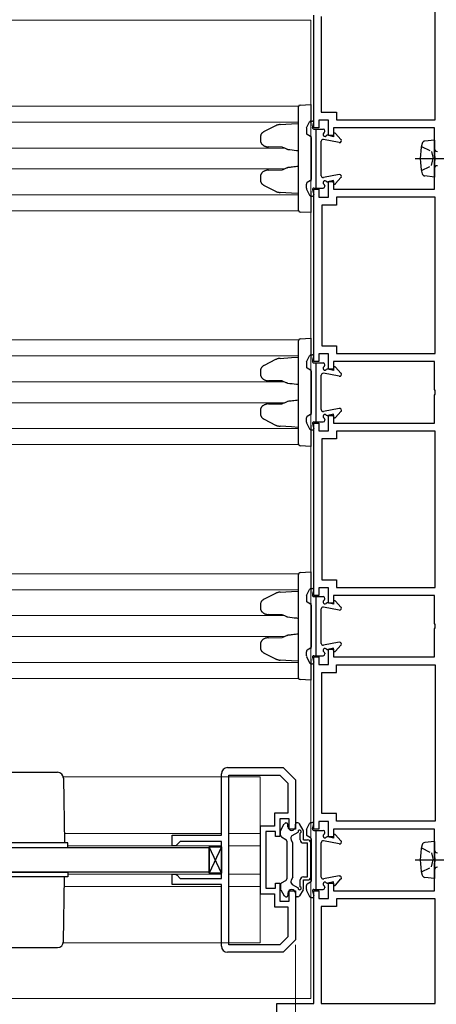
# Model space of a CAD drawing. Extents: x 0 to 1470, y 0 to 2255.
# Drawn here: x 1161 to 1229, y 1106 to 1266 of the extents above; entities that cross this region are included whole.
import ezdxf

# ---------------------------------------------------------------- set-up
doc = ezdxf.new("R2010")
doc.units = 0
doc.linetypes.add('YCENTER_1', pattern=[13, 10, -1, 1, -1])
doc.linetypes.add('YHIDDEN_1', pattern=[4, 3, -1])
for name, color, linetype, lineweight in [('YKK_11', 7, 'CONTINUOUS', 30), ('YKK_12', 2, 'CONTINUOUS', 13), ('YKK_13', 4, 'CONTINUOUS', 30), ('YKK_D', 6, 'CONTINUOUS', 13)]:
    doc.layers.add(name, color=color, linetype=linetype, lineweight=lineweight)

msp = doc.modelspace()

# ---------------------------------------------------------------- linework, layer by layer
at = {"layer": 'YKK_11', "linetype": 'ByBlock', "lineweight": -2, "ltscale": 0.5}
for p, q in [((1228.38, 1249.77), (1228.38, 1277.67)), ((1208.68, 1248.47), (1208.68, 1266.77)), ((1209.88, 1266.57), (1209.88, 1251.02)), ((1209.88, 1251.02), (1212.38, 1251.02)), ((1212.38, 1251.02), (1212.38, 1249.77)), ((1209.48, 1248.47), (1208.68, 1248.47)), ((1211.08, 1249.72), (1209.48, 1249.72)), ((1209.48, 1249.72), (1209.48, 1248.47)), ((1211.08, 1247.22), (1211.08, 1249.72)), ((1228.28, 1248.47), (1211.88, 1248.47)), ((1211.88, 1248.47), (1211.88, 1247.22)), ((1212.38, 1249.77), (1228.38, 1249.77)), ((1228.28, 1243.93), (1228.28, 1248.47)), ((1211.88, 1247.22), (1211.08, 1247.22)), ((1228.4, 1243.75), (1228.28, 1243.93)), ((1228.4, 1243.2), (1228.4, 1243.75)), ((1228.28, 1243.02), (1228.4, 1243.2)), ((1228.28, 1238.47), (1228.28, 1243.02)), ((1211.08, 1237.22), (1211.08, 1239.72)), ((1211.08, 1239.72), (1211.88, 1239.72)), ((1211.88, 1239.72), (1211.88, 1238.47)), ((1208.68, 1210.47), (1208.68, 1238.47)), ((1208.68, 1238.47), (1209.48, 1238.47)), ((1209.48, 1238.47), (1209.48, 1237.22)), ((1209.48, 1237.22), (1211.08, 1237.22)), ((1211.88, 1238.47), (1228.28, 1238.47)), ((1228.38, 1237.17), (1212.38, 1237.17)), ((1212.38, 1237.17), (1212.38, 1235.92)), ((1228.38, 1211.77), (1228.38, 1237.17)), ((1212.38, 1235.92), (1209.98, 1235.92)), ((1209.98, 1235.92), (1209.98, 1213.02)), ((1209.98, 1213.02), (1212.38, 1213.02)), ((1212.38, 1213.02), (1212.38, 1211.77)), ((1211.08, 1211.72), (1209.48, 1211.72)), ((1209.48, 1211.72), (1209.48, 1210.47)), ((1211.08, 1209.22), (1211.08, 1211.72)), ((1212.38, 1211.77), (1228.38, 1211.77)), ((1209.48, 1210.47), (1208.68, 1210.47)), ((1228.28, 1210.47), (1211.88, 1210.47)), ((1211.88, 1210.47), (1211.88, 1209.22)), ((1228.28, 1205.93), (1228.28, 1210.47)), ((1211.88, 1209.22), (1211.08, 1209.22)), ((1228.4, 1205.75), (1228.28, 1205.93)), ((1228.28, 1205.02), (1228.4, 1205.2)), ((1228.28, 1200.47), (1228.28, 1205.02)), ((1228.4, 1205.2), (1228.4, 1205.75)), ((1208.68, 1172.47), (1208.68, 1200.47)), ((1208.68, 1200.47), (1209.48, 1200.47)), ((1209.48, 1200.47), (1209.48, 1199.22)), ((1211.08, 1199.22), (1211.08, 1201.72)), ((1211.08, 1201.72), (1211.88, 1201.72)), ((1211.88, 1201.72), (1211.88, 1200.47)), ((1211.88, 1200.47), (1228.28, 1200.47)), ((1209.48, 1199.22), (1211.08, 1199.22)), ((1228.38, 1199.17), (1212.38, 1199.17)), ((1212.38, 1199.17), (1212.38, 1197.92)), ((1228.38, 1173.77), (1228.38, 1199.17)), ((1212.38, 1197.92), (1209.98, 1197.92)), ((1209.98, 1197.92), (1209.98, 1175.02)), ((1209.98, 1175.02), (1212.38, 1175.02)), ((1212.38, 1175.02), (1212.38, 1173.77)), ((1211.08, 1173.72), (1209.48, 1173.72)), ((1209.48, 1173.72), (1209.48, 1172.47)), ((1211.08, 1171.22), (1211.08, 1173.72)), ((1212.38, 1173.77), (1228.38, 1173.77)), ((1209.48, 1172.47), (1208.68, 1172.47)), ((1228.28, 1172.47), (1211.88, 1172.47)), ((1211.88, 1172.47), (1211.88, 1171.22)), ((1228.28, 1167.93), (1228.28, 1172.47)), ((1211.88, 1171.22), (1211.08, 1171.22)), ((1228.4, 1167.75), (1228.28, 1167.93)), ((1228.28, 1167.02), (1228.4, 1167.2)), ((1228.28, 1162.47), (1228.28, 1167.02)), ((1228.4, 1167.2), (1228.4, 1167.75)), ((1211.08, 1161.22), (1211.08, 1163.72)), ((1211.08, 1163.72), (1211.88, 1163.72)), ((1211.88, 1163.72), (1211.88, 1162.47)), ((1208.68, 1134.47), (1208.68, 1162.47)), ((1208.68, 1162.47), (1209.48, 1162.47)), ((1209.48, 1162.47), (1209.48, 1161.22)), ((1211.88, 1162.47), (1228.28, 1162.47)), ((1209.48, 1161.22), (1211.08, 1161.22)), ((1212.38, 1159.92), (1212.38, 1161.17)), ((1212.38, 1161.17), (1228.38, 1161.17)), ((1228.38, 1161.17), (1228.38, 1135.77)), ((1209.98, 1137.02), (1209.98, 1159.92)), ((1209.98, 1159.92), (1212.38, 1159.92)), ((1194.68, 1144.48), (1203.68, 1144.48)), ((1203.68, 1144.48), (1205.68, 1142.48)), ((1193.68, 1133.48), (1193.68, 1143.48)), ((1194.88, 1115.68), (1194.88, 1143.28)), ((1194.88, 1143.28), (1203.18, 1143.28)), ((1203.18, 1143.28), (1204.48, 1141.98)), ((1204.48, 1141.98), (1204.48, 1137.08)), ((1205.68, 1142.48), (1205.68, 1134.48)), ((1204.48, 1137.08), (1202.28, 1137.08)), ((1202.28, 1137.08), (1202.28, 1134.98)), ((1212.38, 1137.02), (1209.98, 1137.02)), ((1212.38, 1135.77), (1212.38, 1137.02)), ((1202.28, 1134.98), (1199.98, 1134.98)), ((1199.98, 1134.98), (1199.98, 1123.98)), ((1204.68, 1136.18), (1203.18, 1136.18)), ((1203.18, 1136.18), (1203.18, 1133.28)), ((1204.68, 1134.48), (1204.68, 1136.18)), ((1211.08, 1135.72), (1209.48, 1135.72)), ((1209.48, 1135.72), (1209.48, 1134.47)), ((1211.08, 1133.22), (1211.08, 1135.72)), ((1228.38, 1135.77), (1212.38, 1135.77)), ((1185.68, 1131.78), (1185.68, 1133.48)), ((1185.68, 1133.48), (1193.68, 1133.48)), ((1202.48, 1134.08), (1200.88, 1134.08)), ((1200.88, 1134.08), (1200.88, 1129.48)), ((1202.48, 1133.28), (1202.48, 1134.08)), ((1203.18, 1133.28), (1202.48, 1133.28)), ((1205.68, 1134.48), (1204.68, 1134.48)), ((1209.48, 1134.47), (1208.68, 1134.47)), ((1211.88, 1133.22), (1211.08, 1133.22)), ((1228.28, 1134.47), (1211.88, 1134.47)), ((1211.88, 1134.47), (1211.88, 1133.22)), ((1228.28, 1129.93), (1228.28, 1134.47)), ((1186.28, 1131.78), (1185.68, 1131.78)), ((1186.48, 1131.98), (1186.28, 1131.78)), ((1186.98, 1132.48), (1186.48, 1131.98)), ((1193.68, 1132.48), (1186.98, 1132.48)), ((1193.68, 1126.48), (1193.68, 1132.48)), ((1228.4, 1129.75), (1228.28, 1129.93)), ((1200.88, 1129.48), (1200.88, 1124.88)), ((1228.28, 1129.02), (1228.4, 1129.2)), ((1228.28, 1124.47), (1228.28, 1129.02)), ((1228.4, 1129.2), (1228.4, 1129.75)), ((1185.68, 1125.48), (1185.68, 1127.18)), ((1185.68, 1127.18), (1186.28, 1127.18)), ((1186.28, 1127.18), (1186.48, 1126.98)), ((1186.48, 1126.98), (1186.98, 1126.48)), ((1193.68, 1125.48), (1185.68, 1125.48)), ((1186.98, 1126.48), (1193.68, 1126.48)), ((1193.68, 1115.48), (1193.68, 1125.48)), ((1202.48, 1124.88), (1202.48, 1125.68)), ((1202.48, 1125.68), (1203.18, 1125.68)), ((1203.18, 1125.68), (1203.18, 1122.78)), ((1211.08, 1123.22), (1211.08, 1125.72)), ((1211.08, 1125.72), (1211.88, 1125.72)), ((1211.88, 1125.72), (1211.88, 1124.47)), ((1199.98, 1123.98), (1202.28, 1123.98)), ((1200.88, 1124.88), (1202.48, 1124.88)), ((1202.28, 1123.98), (1202.28, 1121.88)), ((1204.68, 1122.78), (1204.68, 1124.48)), ((1204.68, 1124.48), (1205.68, 1124.48)), ((1205.68, 1124.48), (1205.68, 1116.48)), ((1208.68, 1106.17), (1208.68, 1124.47)), ((1208.68, 1124.47), (1209.48, 1124.47)), ((1209.48, 1124.47), (1209.48, 1123.22)), ((1211.88, 1124.47), (1228.28, 1124.47)), ((1202.28, 1121.88), (1204.48, 1121.88)), ((1203.18, 1122.78), (1204.68, 1122.78)), ((1204.48, 1121.88), (1204.48, 1116.97)), ((1209.48, 1123.22), (1211.08, 1123.22)), ((1212.38, 1121.92), (1209.88, 1121.92)), ((1209.88, 1121.92), (1209.88, 1106.17)), ((1228.38, 1123.17), (1212.38, 1123.17)), ((1212.38, 1123.17), (1212.38, 1121.92)), ((1228.38, 1106.17), (1228.38, 1123.17)), ((1203.18, 1115.68), (1194.88, 1115.68)), ((1204.48, 1116.97), (1203.18, 1115.68)), ((1205.68, 1116.48), (1203.68, 1114.48)), ((1203.68, 1114.48), (1194.68, 1114.48)), ((1202.68, 1086.47), (1202.68, 1106.17)), ((1202.68, 1106.17), (1208.68, 1106.17)), ((1209.88, 1106.17), (1228.38, 1106.17))]:
    msp.add_line(p, q, dxfattribs=at)
for centre, start, end in [((1194.68, 1143.48), 90, 180), ((1194.68, 1115.48), 180, 270)]:
    msp.add_arc(centre, 1, start, end, dxfattribs=at)
at = {"layer": 'YKK_12', "ltscale": 1.5}
for p, q in [((1208.18, 1265.98), (595.68, 1265.98)), ((1208.18, 1106.98), (1208.18, 1265.98)), ((1206.2, 1251.98), (841.18, 1251.98)), ((1206.18, 1249.38), (841.84, 1249.38)), ((1203.97, 1245.18), (843.68, 1245.18)), ((1203.97, 1241.78), (843.68, 1241.78)), ((1206.18, 1237.58), (841.84, 1237.58)), ((1206.2, 1234.98), (841.18, 1234.98)), ((1206.2, 1213.98), (962.68, 1213.98)), ((1206.18, 1211.38), (963.34, 1211.38)), ((1203.97, 1207.18), (965.18, 1207.18)), ((1203.97, 1203.78), (965.18, 1203.78)), ((1206.18, 1199.58), (963.34, 1199.58)), ((1206.2, 1196.98), (962.68, 1196.98)), ((1206.2, 1175.98), (1084.18, 1175.98)), ((1206.18, 1173.38), (1084.84, 1173.38)), ((1203.97, 1169.18), (1086.68, 1169.18)), ((1203.97, 1165.78), (1086.68, 1165.78)), ((1206.18, 1161.58), (1084.84, 1161.58)), ((1206.2, 1158.98), (1084.18, 1158.98)), ((1199.98, 1142.98), (1167.97, 1142.98)), ((1196.58, 1142.98), (1199.98, 1142.98)), ((1199.98, 1115.98), (1199.98, 1142.98)), ((1193.68, 1133.78), (1168.18, 1133.78)), ((1199.98, 1133.78), (1194.88, 1133.78)), ((1193.68, 1131.78), (1168.68, 1131.78)), ((1199.98, 1131.78), (1194.88, 1131.78)), ((1193.68, 1127.18), (1168.68, 1127.18)), ((1199.98, 1127.18), (1194.88, 1127.18)), ((1193.68, 1125.18), (1168.18, 1125.18)), ((1199.98, 1125.18), (1194.88, 1125.18)), ((1199.98, 1115.98), (1167.97, 1115.98)), ((1208.18, 1106.98), (595.68, 1106.98))]:
    msp.add_line(p, q, dxfattribs=at)
at = {"layer": 'YKK_13', "ltscale": 1.5}
for p, q in [((1206.18, 1251.17), (1206.18, 1251.87)), ((1206.46, 1252.17), (1208.18, 1252.28)), ((1208.18, 1252.28), (1208.18, 1251.28)), ((1206.18, 1235.78), (1206.18, 1251.17)), ((1208.18, 1251.28), (1208.18, 1248.79)), ((1202.44, 1248.79), (1200.6, 1247.85)), ((1203.22, 1248.99), (1205.05, 1249.11)), ((1205.05, 1249.11), (1206.18, 1249.18)), ((1200.02, 1247.01), (1200.02, 1246.38)), ((1208.18, 1247.13), (1208.18, 1239.82)), ((1203.55, 1245.32), (1201.33, 1245.36)), ((1200.02, 1240.57), (1200.02, 1239.94)), ((1201.33, 1241.59), (1203.55, 1241.63)), ((1200.6, 1239.1), (1202.44, 1238.16)), ((1205.05, 1237.84), (1203.22, 1237.96)), ((1206.18, 1237.78), (1205.05, 1237.84)), ((1208.18, 1238.16), (1208.18, 1235.67)), ((1206.18, 1235.08), (1206.18, 1235.78)), ((1208.18, 1235.67), (1208.18, 1234.68)), ((1208.18, 1234.68), (1206.46, 1234.78)), ((1206.18, 1213.17), (1206.18, 1213.87)), ((1206.18, 1197.78), (1206.18, 1213.17)), ((1206.46, 1214.17), (1208.18, 1214.28)), ((1208.18, 1214.28), (1208.18, 1213.28)), ((1208.18, 1213.28), (1208.18, 1210.79)), ((1202.44, 1210.79), (1200.6, 1209.85)), ((1203.22, 1210.99), (1205.05, 1211.11)), ((1205.05, 1211.11), (1206.18, 1211.18)), ((1200.02, 1209.01), (1200.02, 1208.38)), ((1208.18, 1209.13), (1208.18, 1201.82)), ((1203.55, 1207.32), (1201.33, 1207.36)), ((1201.33, 1203.59), (1203.55, 1203.63)), ((1200.02, 1202.57), (1200.02, 1201.94)), ((1200.6, 1201.1), (1202.44, 1200.16)), ((1205.05, 1199.84), (1203.22, 1199.96)), ((1206.18, 1199.78), (1205.05, 1199.84)), ((1208.18, 1200.16), (1208.18, 1197.67)), ((1206.18, 1197.08), (1206.18, 1197.78)), ((1208.18, 1197.67), (1208.18, 1196.68)), ((1208.18, 1196.68), (1206.46, 1196.78)), ((1206.46, 1176.17), (1208.18, 1176.28)), ((1208.18, 1176.28), (1208.18, 1175.28)), ((1206.18, 1175.17), (1206.18, 1175.87)), ((1206.18, 1159.78), (1206.18, 1175.17)), ((1208.18, 1175.28), (1208.18, 1172.79)), ((1203.22, 1172.99), (1205.05, 1173.11)), ((1205.05, 1173.11), (1206.18, 1173.18)), ((1202.44, 1172.79), (1200.6, 1171.85)), ((1200.02, 1171.01), (1200.02, 1170.38)), ((1208.18, 1171.13), (1208.18, 1163.82)), ((1203.55, 1169.32), (1201.33, 1169.36)), ((1201.33, 1165.59), (1203.55, 1165.63)), ((1200.02, 1164.57), (1200.02, 1163.94)), ((1200.6, 1163.1), (1202.44, 1162.16)), ((1205.05, 1161.84), (1203.22, 1161.96)), ((1206.18, 1161.78), (1205.05, 1161.84)), ((1208.18, 1162.16), (1208.18, 1159.67)), ((1206.18, 1159.08), (1206.18, 1159.78)), ((1208.18, 1158.68), (1206.46, 1158.78)), ((1208.18, 1159.67), (1208.18, 1158.68)), ((1203.32, 1134.34), (1203.89, 1135.33)), ((1203.32, 1134.34), (1203.89, 1135.33)), ((1204.15, 1135.48), (1204.28, 1135.48)), ((1204.15, 1135.48), (1204.28, 1135.48)), ((1204.48, 1134.88), (1204.48, 1135.28)), ((1204.48, 1134.88), (1204.48, 1135.28)), ((1205.68, 1134.88), (1205.68, 1135.28)), ((1205.68, 1134.88), (1205.68, 1135.28)), ((1206.11, 1135.48), (1205.88, 1135.48)), ((1206.11, 1135.48), (1205.88, 1135.48)), ((1206.94, 1134.34), (1206.37, 1135.33)), ((1206.94, 1134.34), (1206.37, 1135.33)), ((1203.28, 1133.48), (1203.28, 1134.19)), ((1203.28, 1133.48), (1203.28, 1134.19)), ((1203.43, 1133.22), (1204.13, 1132.81)), ((1203.43, 1133.22), (1204.13, 1132.81)), ((1205.18, 1133.45), (1206.14, 1134.01)), ((1205.18, 1133.45), (1206.14, 1134.01)), ((1206.48, 1132.73), (1206.48, 1133.85)), ((1206.48, 1132.73), (1206.48, 1133.85)), ((1206.98, 1132.73), (1206.98, 1134.19)), ((1206.98, 1132.73), (1206.98, 1134.19)), ((1078.18, 1131.48), (1191.68, 1131.48)), ((1191.68, 1131.48), (1191.68, 1127.48)), ((1204.28, 1132.55), (1204.28, 1126.4)), ((1204.28, 1132.55), (1204.28, 1126.4)), ((1205.28, 1132.28), (1205, 1132.77)), ((1205.28, 1132.28), (1205, 1132.77)), ((1205.28, 1126.68), (1205.28, 1132.28)), ((1205.28, 1126.68), (1205.28, 1132.28)), ((1206.98, 1132.73), (1207.68, 1132.73)), ((1206.98, 1132.73), (1207.68, 1132.73)), ((1206.98, 1132.23), (1207.68, 1132.23)), ((1206.98, 1132.23), (1207.68, 1132.23)), ((1207.68, 1126.73), (1207.68, 1132.23)), ((1207.68, 1126.73), (1207.68, 1132.23)), ((1208.18, 1126.73), (1208.18, 1132.23)), ((1208.18, 1126.73), (1208.18, 1132.23)), ((1191.68, 1127.48), (1078.18, 1127.48)), ((1205.28, 1126.68), (1205, 1126.18)), ((1205.28, 1126.68), (1205, 1126.18)), ((1206.98, 1126.73), (1207.68, 1126.73)), ((1206.98, 1126.73), (1207.68, 1126.73)), ((1203.28, 1125.47), (1203.28, 1124.76)), ((1203.28, 1125.47), (1203.28, 1124.76)), ((1203.43, 1125.73), (1204.13, 1126.14)), ((1203.43, 1125.73), (1204.13, 1126.14)), ((1205.18, 1125.5), (1206.14, 1124.94)), ((1205.18, 1125.5), (1206.14, 1124.94)), ((1206.48, 1125.1), (1206.48, 1126.23)), ((1206.48, 1125.1), (1206.48, 1126.23)), ((1206.98, 1126.23), (1207.68, 1126.23)), ((1206.98, 1124.76), (1206.98, 1126.23)), ((1206.98, 1126.23), (1207.68, 1126.23)), ((1206.98, 1124.76), (1206.98, 1126.23)), ((1203.32, 1124.61), (1203.89, 1123.63)), ((1203.32, 1124.61), (1203.89, 1123.63)), ((1204.15, 1123.48), (1204.28, 1123.48)), ((1204.15, 1123.48), (1204.28, 1123.48)), ((1204.48, 1124.08), (1204.48, 1123.68)), ((1204.48, 1124.08), (1204.48, 1123.68)), ((1205.68, 1124.08), (1205.68, 1123.68)), ((1205.68, 1124.08), (1205.68, 1123.68)), ((1206.11, 1123.48), (1205.88, 1123.48)), ((1206.11, 1123.48), (1205.88, 1123.48)), ((1206.94, 1124.61), (1206.37, 1123.63)), ((1206.94, 1124.61), (1206.37, 1123.63))]:
    msp.add_line(p, q, dxfattribs=at)
at = {"layer": 'YKK_13', "ltscale": 0.5}
for p, q in [((1207.48, 1248.3), (1207.48, 1247.64)), ((1207.51, 1248.44), (1208, 1249.41)), ((1208.27, 1249.57), (1208.48, 1249.57)), ((1228.28, 1246.47), (1228.28, 1240.47)), ((1207.48, 1238.65), (1207.48, 1239.31)), ((1207.51, 1238.51), (1208, 1237.54)), ((1208.27, 1237.37), (1208.48, 1237.37)), ((1207.51, 1210.44), (1208, 1211.41)), ((1208.27, 1211.57), (1208.48, 1211.57)), ((1207.48, 1210.3), (1207.48, 1209.64)), ((1207.48, 1200.65), (1207.48, 1201.31)), ((1207.51, 1200.51), (1208, 1199.54)), ((1208.27, 1199.37), (1208.48, 1199.37)), ((1207.51, 1172.44), (1208, 1173.41)), ((1208.27, 1173.57), (1208.48, 1173.57)), ((1207.48, 1172.3), (1207.48, 1171.64)), ((1207.48, 1162.65), (1207.48, 1163.31)), ((1207.51, 1162.51), (1208, 1161.54)), ((1208.27, 1161.37), (1208.48, 1161.37)), ((1207.51, 1134.44), (1208, 1135.41)), ((1208.27, 1135.57), (1208.48, 1135.57)), ((1207.48, 1134.3), (1207.48, 1133.64)), ((1228.28, 1132.47), (1228.28, 1126.47)), ((1207.48, 1124.65), (1207.48, 1125.31)), ((1207.51, 1124.51), (1208, 1123.54)), ((1208.27, 1123.37), (1208.48, 1123.37))]:
    msp.add_line(p, q, dxfattribs=at)
at = {"layer": 'YKK_13'}
for p, q in [((1208.49, 1248.52), (1208.68, 1249.33)), ((1208.68, 1248.27), (1210.18, 1248.27)), ((1209.08, 1238.67), (1209.08, 1248.27)), ((1208.14, 1247.06), (1207.62, 1247.39)), ((1208.28, 1240.14), (1208.28, 1246.81)), ((1210.48, 1247.89), (1210.48, 1247.97)), ((1211.88, 1247.02), (1210.98, 1247.25)), ((1211.88, 1247.42), (1211.88, 1247.02)), ((1212.23, 1247.56), (1213.1, 1246.57)), ((1209.88, 1240.67), (1209.88, 1246.27)), ((1212.82, 1246.08), (1210.24, 1246.57)), ((1228.28, 1246.47), (1226.72, 1246.31)), ((1212.82, 1240.87), (1210.24, 1240.38)), ((1212.23, 1239.39), (1213.1, 1240.38)), ((1228.28, 1240.47), (1226.72, 1240.64)), ((1208.14, 1239.89), (1207.62, 1239.56)), ((1208.68, 1238.67), (1210.18, 1238.67)), ((1210.48, 1239.06), (1210.48, 1238.97)), ((1211.88, 1239.92), (1210.98, 1239.7)), ((1211.88, 1239.52), (1211.88, 1239.92)), ((1208.49, 1238.43), (1208.68, 1237.62)), ((1208.49, 1210.52), (1208.68, 1211.33)), ((1208.68, 1210.27), (1210.18, 1210.27)), ((1209.08, 1200.67), (1209.08, 1210.27)), ((1210.48, 1209.89), (1210.48, 1209.97)), ((1208.14, 1209.06), (1207.62, 1209.39)), ((1208.28, 1202.14), (1208.28, 1208.81)), ((1209.88, 1202.67), (1209.88, 1208.27)), ((1212.82, 1208.08), (1210.24, 1208.57)), ((1211.88, 1209.02), (1210.98, 1209.25)), ((1211.88, 1209.42), (1211.88, 1209.02)), ((1212.23, 1209.56), (1213.1, 1208.57)), ((1208.14, 1201.89), (1207.62, 1201.56)), ((1212.82, 1202.87), (1210.24, 1202.38)), ((1211.88, 1201.92), (1210.98, 1201.7)), ((1211.88, 1201.52), (1211.88, 1201.92)), ((1212.23, 1201.39), (1213.1, 1202.38)), ((1208.49, 1200.43), (1208.68, 1199.62)), ((1208.68, 1200.67), (1210.18, 1200.67)), ((1210.48, 1201.06), (1210.48, 1200.97)), ((1208.49, 1172.52), (1208.68, 1173.33)), ((1208.14, 1171.06), (1207.62, 1171.39)), ((1208.68, 1172.27), (1210.18, 1172.27)), ((1209.08, 1162.67), (1209.08, 1172.27)), ((1210.48, 1171.89), (1210.48, 1171.97)), ((1211.88, 1171.42), (1211.88, 1171.02)), ((1212.23, 1171.56), (1213.1, 1170.57)), ((1208.28, 1164.14), (1208.28, 1170.81)), ((1209.88, 1164.67), (1209.88, 1170.27)), ((1212.82, 1170.08), (1210.24, 1170.57)), ((1211.88, 1171.02), (1210.98, 1171.25)), ((1208.14, 1163.89), (1207.62, 1163.56)), ((1212.82, 1164.87), (1210.24, 1164.38)), ((1211.88, 1163.92), (1210.98, 1163.7)), ((1211.88, 1163.52), (1211.88, 1163.92)), ((1212.23, 1163.39), (1213.1, 1164.38)), ((1208.49, 1162.43), (1208.68, 1161.62)), ((1208.68, 1162.67), (1210.18, 1162.67)), ((1210.48, 1163.06), (1210.48, 1162.97)), ((1156.36, 1143.73), (1167, 1143.73)), ((1168, 1142.74), (1168.18, 1132.23)), ((1208.49, 1134.52), (1208.68, 1135.33)), ((1208.14, 1133.06), (1207.62, 1133.39)), ((1208.68, 1134.27), (1210.18, 1134.27)), ((1209.08, 1124.67), (1209.08, 1134.27)), ((1210.48, 1133.89), (1210.48, 1133.97)), ((1211.88, 1133.02), (1210.98, 1133.25)), ((1211.88, 1133.42), (1211.88, 1133.02)), ((1212.23, 1133.56), (1213.1, 1132.57)), ((1168.68, 1132.23), (1154.68, 1132.23)), ((1154.68, 1131.48), (1168.68, 1131.48)), ((1168.68, 1131.48), (1168.68, 1132.23)), ((1193.68, 1127.32), (1191.68, 1131.63)), ((1193.68, 1131.63), (1191.68, 1127.32)), ((1191.68, 1131.63), (1193.68, 1131.63)), ((1191.68, 1127.32), (1191.68, 1131.63)), ((1193.68, 1131.63), (1193.68, 1127.32)), ((1208.28, 1126.14), (1208.28, 1132.81)), ((1209.88, 1126.67), (1209.88, 1132.27)), ((1212.82, 1132.08), (1210.24, 1132.57)), ((1228.28, 1132.47), (1226.72, 1132.31)), ((1154.68, 1127.48), (1168.68, 1127.48)), ((1168.68, 1126.73), (1154.68, 1126.73)), ((1168, 1116.21), (1168.18, 1126.73)), ((1168.68, 1127.48), (1168.68, 1126.73)), ((1193.68, 1127.32), (1191.68, 1127.32)), ((1212.82, 1126.87), (1210.24, 1126.38)), ((1228.28, 1126.47), (1226.72, 1126.64)), ((1208.14, 1125.89), (1207.62, 1125.56)), ((1210.48, 1125.06), (1210.48, 1124.97)), ((1211.88, 1125.92), (1210.98, 1125.7)), ((1211.88, 1125.52), (1211.88, 1125.92)), ((1212.23, 1125.39), (1213.1, 1126.38)), ((1208.49, 1124.43), (1208.68, 1123.62)), ((1208.68, 1124.67), (1210.18, 1124.67)), ((1156.36, 1115.23), (1167, 1115.23))]:
    msp.add_line(p, q, dxfattribs=at)
at = {"layer": 'YKK_13', "linetype": 'YHIDDEN_1', "ltscale": 0.5}
for p, q in [((1226.17, 1245.42), (1227.79, 1244.62)), ((1227.79, 1244.62), (1228.08, 1243.47)), ((1227.79, 1242.33), (1228.08, 1243.47)), ((1226.17, 1241.52), (1227.79, 1242.33)), ((1226.17, 1131.42), (1227.79, 1130.62)), ((1227.79, 1130.62), (1228.08, 1129.47)), ((1226.17, 1127.52), (1227.79, 1128.33)), ((1227.79, 1128.33), (1228.08, 1129.47))]:
    msp.add_line(p, q, dxfattribs=at)
at = {"layer": 'YKK_13', "linetype": 'YCENTER_1'}
for p, q in [((1225.14, 1243.47), (1269.44, 1243.47)), ((1225.14, 1129.47), (1269.44, 1129.47))]:
    msp.add_line(p, q, dxfattribs=at)
at = {"layer": 'YKK_13', "ltscale": 1.5}
for centre, radius, start, end in [((1206.48, 1251.87), 0.3, 93.5, 180), ((1204.47, 1245.26), 0.3, 240.7227, 263.6308), ((1204.47, 1241.69), 0.3, 96.3692, 119.2773), ((1206.48, 1235.08), 0.3, 180, 266.5), ((1206.48, 1213.87), 0.3, 93.5, 180), ((1204.47, 1207.26), 0.3, 240.7227, 263.6308), ((1204.47, 1203.69), 0.3, 96.3692, 119.2773), ((1206.48, 1197.08), 0.3, 180, 266.5), ((1206.48, 1175.87), 0.3, 93.5, 180), ((1204.47, 1169.26), 0.3, 240.7227, 263.6308), ((1204.47, 1165.69), 0.3, 96.3692, 119.2773), ((1206.48, 1159.08), 0.3, 180, 266.5), ((1204.15, 1135.18), 0.3, 90, 150), ((1204.15, 1135.18), 0.3, 90, 150), ((1204.28, 1135.28), 0.2, 0, 90), ((1204.28, 1135.28), 0.2, 0, 90), ((1205.08, 1134.88), 0.6, 180, 0), ((1205.08, 1134.88), 0.6, 180, 0), ((1205.88, 1135.28), 0.2, 90, 180), ((1205.88, 1135.28), 0.2, 90, 180), ((1206.11, 1135.18), 0.3, 30, 90), ((1206.11, 1135.18), 0.3, 30, 90), ((1203.58, 1134.19), 0.3, 150, 180), ((1203.58, 1134.19), 0.3, 150, 180), ((1203.58, 1133.48), 0.3, 180, 240), ((1203.58, 1133.48), 0.3, 180, 240), ((1205.43, 1133.02), 0.5, 120, 210), ((1205.43, 1133.02), 0.5, 120, 210), ((1206.38, 1134.08), 0.25, 293.5782, 196.0453), ((1206.38, 1134.08), 0.25, 293.5782, 196.0453), ((1206.68, 1134.19), 0.3, 0, 30), ((1206.68, 1134.19), 0.3, 0, 30), ((1203.98, 1132.55), 0.3, 0, 60), ((1203.98, 1132.55), 0.3, 0, 60), ((1206.98, 1132.73), 0.5, 180, 270), ((1206.98, 1132.73), 0.5, 180, 270), ((1207.68, 1132.23), 0.5, 0, 90), ((1207.68, 1132.23), 0.5, 0, 90), ((1206.98, 1126.23), 0.5, 90, 180), ((1206.98, 1126.23), 0.5, 90, 180), ((1207.68, 1126.73), 0.5, 270, 0), ((1207.68, 1126.73), 0.5, 270, 0), ((1203.58, 1125.47), 0.3, 120, 180), ((1203.58, 1125.47), 0.3, 120, 180), ((1203.98, 1126.4), 0.3, 300, 0), ((1203.98, 1126.4), 0.3, 300, 0), ((1205.43, 1125.93), 0.5, 150, 240), ((1205.43, 1125.93), 0.5, 150, 240), ((1206.38, 1124.88), 0.25, 163.9547, 66.4218), ((1206.38, 1124.88), 0.25, 163.9547, 66.4218), ((1203.58, 1124.76), 0.3, 180, 210), ((1203.58, 1124.76), 0.3, 180, 210), ((1204.15, 1123.78), 0.3, 210, 270), ((1204.15, 1123.78), 0.3, 210, 270), ((1204.28, 1123.68), 0.2, 270, 0), ((1204.28, 1123.68), 0.2, 270, 0), ((1205.08, 1124.08), 0.6, 0, 180), ((1205.08, 1124.08), 0.6, 0, 180), ((1205.88, 1123.68), 0.2, 180, 270), ((1205.88, 1123.68), 0.2, 180, 270), ((1206.11, 1123.78), 0.3, 270, 330), ((1206.11, 1123.78), 0.3, 270, 330), ((1206.68, 1124.76), 0.3, 330, 0), ((1206.68, 1124.76), 0.3, 330, 0)]:
    msp.add_arc(centre, radius, start, end, dxfattribs=at)
at = {"layer": 'YKK_13', "ltscale": 0.5}
for centre, radius, start, end in [((1207.78, 1248.3), 0.3, 153.4349, 180), ((1208.27, 1249.27), 0.3, 90, 153.4349), ((1208.48, 1249.37), 0.2, 346.816, 90), ((1228.78, 1245.14), 0.5, 180, 270), ((1207.78, 1238.65), 0.3, 180, 206.5651), ((1207.98, 1240.14), 0.3, 302.0054, 0), ((1208.27, 1237.67), 0.3, 206.5651, 270), ((1208.48, 1237.57), 0.2, 270, 13.184), ((1208.27, 1211.27), 0.3, 90, 153.4349), ((1208.48, 1211.37), 0.2, 346.816, 90), ((1207.78, 1210.3), 0.3, 153.4349, 180), ((1207.98, 1202.14), 0.3, 302.0054, 0), ((1207.78, 1200.65), 0.3, 180, 206.5651), ((1208.27, 1199.67), 0.3, 206.5651, 270), ((1208.48, 1199.57), 0.2, 270, 13.184), ((1208.27, 1173.27), 0.3, 90, 153.4349), ((1208.48, 1173.37), 0.2, 346.816, 90), ((1207.78, 1172.3), 0.3, 153.4349, 180), ((1207.98, 1164.14), 0.3, 302.0054, 0), ((1207.78, 1162.65), 0.3, 180, 206.5651), ((1208.27, 1161.67), 0.3, 206.5651, 270), ((1208.48, 1161.57), 0.2, 270, 13.184), ((1208.27, 1135.27), 0.3, 90, 153.4349), ((1208.48, 1135.37), 0.2, 346.816, 90), ((1207.78, 1134.3), 0.3, 153.4349, 180), ((1228.78, 1131.14), 0.5, 180, 270), ((1207.98, 1126.14), 0.3, 302.0054, 0), ((1207.78, 1124.65), 0.3, 180, 206.5651), ((1208.27, 1123.67), 0.3, 206.5651, 270), ((1208.48, 1123.57), 0.2, 270, 13.184)]:
    msp.add_arc(centre, radius, start, end, dxfattribs=at)
at = {"layer": 'YKK_13'}
for centre, radius, start, end in [((1208.68, 1248.47), 0.2, 166.816, 270), ((1210.18, 1247.97), 0.3, 0, 90), ((1207.78, 1247.64), 0.3, 180, 237.9946), ((1207.98, 1246.81), 0.3, 0, 57.9946), ((1210.48, 1247.37), 0.3, 120, 315.9638), ((1210.18, 1247.89), 0.3, 300, 0), ((1210.91, 1246.96), 0.3, 75.9638, 135.9638), ((1212.08, 1247.42), 0.2, 41.6486, 180), ((1210.18, 1246.27), 0.3, 79.2905, 180), ((1212.88, 1246.37), 0.3, 259.2905, 41.6486), ((1235.98, 1243.47), 10, 165.7479, 194.2521), ((1226.77, 1245.81), 0.5, 96, 165.7479), ((1228.78, 1241.8), 0.5, 90, 180), ((1210.18, 1240.67), 0.3, 180, 280.7095), ((1212.88, 1240.57), 0.3, 318.3514, 100.7095), ((1226.77, 1241.14), 0.5, 194.2521, 264), ((1207.78, 1239.31), 0.3, 122.0054, 180), ((1208.68, 1238.47), 0.2, 90, 193.184), ((1210.48, 1239.57), 0.3, 44.0362, 240), ((1210.18, 1238.97), 0.3, 270, 0), ((1210.18, 1239.06), 0.3, 360, 60), ((1210.91, 1239.99), 0.3, 224.0362, 284.0362), ((1212.08, 1239.52), 0.2, 180, 318.3514), ((1208.68, 1210.47), 0.2, 166.816, 270), ((1210.18, 1209.97), 0.3, 0, 90), ((1210.18, 1209.89), 0.3, 300, 0), ((1207.78, 1209.64), 0.3, 180, 237.9946), ((1207.98, 1208.81), 0.3, 0, 57.9946), ((1210.18, 1208.27), 0.3, 79.2905, 180), ((1210.48, 1209.37), 0.3, 120, 315.9638), ((1210.91, 1208.96), 0.3, 75.9638, 135.9638), ((1212.08, 1209.42), 0.2, 41.6486, 180), ((1212.88, 1208.37), 0.3, 259.2905, 41.6486), ((1210.18, 1202.67), 0.3, 180, 280.7095), ((1210.48, 1201.57), 0.3, 44.0362, 240), ((1212.88, 1202.57), 0.3, 318.3514, 100.7095), ((1207.78, 1201.31), 0.3, 122.0054, 180), ((1208.68, 1200.47), 0.2, 90, 193.184), ((1210.18, 1200.97), 0.3, 270, 0), ((1210.18, 1201.06), 0.3, 360, 60), ((1210.91, 1201.99), 0.3, 224.0362, 284.0362), ((1212.08, 1201.52), 0.2, 180, 318.3514), ((1207.78, 1171.64), 0.3, 180, 237.9946), ((1208.68, 1172.47), 0.2, 166.816, 270), ((1210.18, 1171.97), 0.3, 0, 90), ((1210.48, 1171.37), 0.3, 120, 315.9638), ((1210.18, 1171.89), 0.3, 300, 0), ((1212.08, 1171.42), 0.2, 41.6486, 180), ((1207.98, 1170.81), 0.3, 0, 57.9946), ((1210.18, 1170.27), 0.3, 79.2905, 180), ((1210.91, 1170.96), 0.3, 75.9638, 135.9638), ((1212.88, 1170.37), 0.3, 259.2905, 41.6486), ((1207.78, 1163.31), 0.3, 122.0054, 180), ((1210.18, 1164.67), 0.3, 180, 280.7095), ((1210.48, 1163.57), 0.3, 44.0362, 240), ((1210.91, 1163.99), 0.3, 224.0362, 284.0362), ((1212.08, 1163.52), 0.2, 180, 318.3514), ((1212.88, 1164.57), 0.3, 318.3514, 100.7095), ((1208.68, 1162.47), 0.2, 90, 193.184), ((1210.18, 1162.97), 0.3, 270, 0), ((1210.18, 1163.06), 0.3, 360, 60), ((1167, 1142.73), 1, 1, 90), ((1207.78, 1133.64), 0.3, 180, 237.9946), ((1207.98, 1132.81), 0.3, 0, 57.9946), ((1208.68, 1134.47), 0.2, 166.816, 270), ((1210.18, 1133.97), 0.3, 0, 90), ((1210.48, 1133.37), 0.3, 120, 315.9638), ((1210.18, 1133.89), 0.3, 300, 0), ((1210.91, 1132.96), 0.3, 75.9638, 135.9638), ((1212.08, 1133.42), 0.2, 41.6486, 180), ((1210.18, 1132.27), 0.3, 79.2905, 180), ((1212.88, 1132.37), 0.3, 259.2905, 41.6486), ((1235.98, 1129.47), 10, 165.7479, 194.2521), ((1226.77, 1131.81), 0.5, 96, 165.7479), ((1228.78, 1127.8), 0.5, 90, 180), ((1210.18, 1126.67), 0.3, 180, 280.7095), ((1212.88, 1126.57), 0.3, 318.3514, 100.7095), ((1226.77, 1127.14), 0.5, 194.2521, 264), ((1207.78, 1125.31), 0.3, 122.0054, 180), ((1210.48, 1125.57), 0.3, 44.0362, 240), ((1210.18, 1125.06), 0.3, 360, 60), ((1210.91, 1125.99), 0.3, 224.0362, 284.0362), ((1212.08, 1125.52), 0.2, 180, 318.3514), ((1208.68, 1124.47), 0.2, 90, 193.184), ((1210.18, 1124.97), 0.3, 270, 0), ((1167, 1116.23), 1, 270, 359)]:
    msp.add_arc(centre, radius, start, end, dxfattribs=at)
at = {"layer": 'YKK_13', "ltscale": 1.5}
for points, knots in [([(1203.22, 1248.99), (1203.19, 1248.99), (1203.08, 1248.98), (1202.91, 1248.96), (1202.72, 1248.91), (1202.56, 1248.85), (1202.47, 1248.8), (1202.44, 1248.79)], [0, 0, 0, 0, 0.141013, 0.388785, 0.630801, 0.861573, 1, 1, 1, 1]), ([(1200.6, 1247.85), (1200.57, 1247.84), (1200.5, 1247.8), (1200.39, 1247.72), (1200.28, 1247.63), (1200.19, 1247.52), (1200.12, 1247.41), (1200.07, 1247.3), (1200.03, 1247.18), (1200.02, 1247.08), (1200.02, 1247.03), (1200.02, 1247.01)], [0, 0, 0, 0, 0.092928, 0.241781, 0.380354, 0.509155, 0.629811, 0.7441, 0.853729, 0.960273, 1, 1, 1, 1]), ([(1200.02, 1246.38), (1200.02, 1246.35), (1200.02, 1246.29), (1200.04, 1246.19), (1200.07, 1246.07), (1200.13, 1245.97), (1200.2, 1245.86), (1200.28, 1245.77), (1200.38, 1245.68), (1200.49, 1245.59), (1200.62, 1245.52), (1200.77, 1245.46), (1200.93, 1245.41), (1201.09, 1245.38), (1201.23, 1245.36), (1201.31, 1245.36), (1201.33, 1245.36)], [0, 0, 0, 0, 0.037311, 0.096523, 0.156406, 0.217848, 0.281774, 0.349127, 0.420822, 0.497675, 0.580294, 0.668953, 0.763467, 0.8631, 0.966543, 1, 1, 1, 1]), ([(1203.54, 1245.32), (1203.58, 1245.31), (1203.7, 1245.28), (1203.9, 1245.2), (1204.13, 1245.11), (1204.27, 1245.03), (1204.33, 1245)], [0, 0, 0, 0, 0.132268, 0.456582, 0.764772, 1, 1, 1, 1]), ([(1204.44, 1244.96), (1204.91, 1244.91), (1205.49, 1244.85), (1206.07, 1244.77), (1206.18, 1244.76)], [0, 0, 0, 0, 0.816928, 1, 1, 1, 1]), ([(1204.33, 1241.95), (1204.29, 1241.93), (1204.18, 1241.87), (1203.99, 1241.78), (1203.76, 1241.69), (1203.61, 1241.65), (1203.54, 1241.63)], [0, 0, 0, 0, 0.143718, 0.440163, 0.750609, 1, 1, 1, 1]), ([(1206.18, 1242.19), (1205.86, 1242.15), (1205.28, 1242.08), (1204.7, 1242.02), (1204.44, 1241.99)], [0, 0, 0, 0, 0.554441, 1, 1, 1, 1]), ([(1201.33, 1241.59), (1201.29, 1241.59), (1201.2, 1241.59), (1201.04, 1241.57), (1200.87, 1241.52), (1200.71, 1241.47), (1200.56, 1241.39), (1200.42, 1241.31), (1200.31, 1241.21), (1200.21, 1241.11), (1200.14, 1241), (1200.08, 1240.89), (1200.04, 1240.77), (1200.02, 1240.66), (1200.02, 1240.6), (1200.02, 1240.57)], [0, 0, 0, 0, 0.06118, 0.166663, 0.269743, 0.368466, 0.4615, 0.548198, 0.628572, 0.70316, 0.772825, 0.838563, 0.901362, 0.962137, 1, 1, 1, 1]), ([(1200.02, 1239.94), (1200.02, 1239.91), (1200.02, 1239.85), (1200.04, 1239.75), (1200.07, 1239.63), (1200.13, 1239.53), (1200.2, 1239.42), (1200.28, 1239.33), (1200.38, 1239.24), (1200.49, 1239.16), (1200.56, 1239.12), (1200.6, 1239.1)], [0, 0, 0, 0, 0.065943, 0.170573, 0.276306, 0.384672, 0.497301, 0.615859, 0.741972, 0.877101, 1, 1, 1, 1]), ([(1202.44, 1238.16), (1202.47, 1238.15), (1202.55, 1238.11), (1202.7, 1238.05), (1202.88, 1238), (1203.05, 1237.97), (1203.17, 1237.96), (1203.22, 1237.96)], [0, 0, 0, 0, 0.122461, 0.338238, 0.565898, 0.805145, 1, 1, 1, 1]), ([(1200.6, 1209.85), (1200.57, 1209.84), (1200.5, 1209.8), (1200.39, 1209.72), (1200.28, 1209.63), (1200.19, 1209.52), (1200.12, 1209.41), (1200.07, 1209.3), (1200.03, 1209.18), (1200.02, 1209.08), (1200.02, 1209.03), (1200.02, 1209.01)], [0, 0, 0, 0, 0.092928, 0.241781, 0.380354, 0.509155, 0.629811, 0.7441, 0.853729, 0.960273, 1, 1, 1, 1]), ([(1203.22, 1210.99), (1203.19, 1210.99), (1203.08, 1210.98), (1202.91, 1210.96), (1202.72, 1210.91), (1202.56, 1210.85), (1202.47, 1210.8), (1202.44, 1210.79)], [0, 0, 0, 0, 0.141013, 0.388785, 0.630801, 0.861573, 1, 1, 1, 1]), ([(1200.02, 1208.38), (1200.02, 1208.35), (1200.02, 1208.29), (1200.04, 1208.19), (1200.07, 1208.07), (1200.13, 1207.97), (1200.2, 1207.86), (1200.28, 1207.77), (1200.38, 1207.68), (1200.49, 1207.59), (1200.62, 1207.52), (1200.77, 1207.46), (1200.93, 1207.41), (1201.09, 1207.38), (1201.23, 1207.36), (1201.31, 1207.36), (1201.33, 1207.36)], [0, 0, 0, 0, 0.037311, 0.096523, 0.156406, 0.217848, 0.281774, 0.349127, 0.420822, 0.497675, 0.580294, 0.668953, 0.763467, 0.8631, 0.966543, 1, 1, 1, 1]), ([(1203.54, 1207.32), (1203.58, 1207.31), (1203.7, 1207.28), (1203.9, 1207.2), (1204.13, 1207.11), (1204.27, 1207.03), (1204.33, 1207)], [0, 0, 0, 0, 0.132268, 0.456582, 0.764772, 1, 1, 1, 1]), ([(1204.44, 1206.96), (1204.91, 1206.91), (1205.49, 1206.85), (1206.07, 1206.77), (1206.18, 1206.76)], [0, 0, 0, 0, 0.816928, 1, 1, 1, 1]), ([(1201.33, 1203.59), (1201.29, 1203.59), (1201.2, 1203.59), (1201.04, 1203.57), (1200.87, 1203.52), (1200.71, 1203.47), (1200.56, 1203.39), (1200.42, 1203.31), (1200.31, 1203.21), (1200.21, 1203.11), (1200.14, 1203), (1200.08, 1202.89), (1200.04, 1202.77), (1200.02, 1202.66), (1200.02, 1202.6), (1200.02, 1202.57)], [0, 0, 0, 0, 0.06118, 0.166663, 0.269743, 0.368466, 0.4615, 0.548198, 0.628572, 0.70316, 0.772825, 0.838563, 0.901362, 0.962137, 1, 1, 1, 1]), ([(1204.33, 1203.95), (1204.29, 1203.93), (1204.18, 1203.87), (1203.99, 1203.78), (1203.76, 1203.69), (1203.61, 1203.65), (1203.54, 1203.63)], [0, 0, 0, 0, 0.143718, 0.440163, 0.750609, 1, 1, 1, 1]), ([(1206.18, 1204.19), (1205.86, 1204.15), (1205.28, 1204.08), (1204.7, 1204.02), (1204.44, 1203.99)], [0, 0, 0, 0, 0.554441, 1, 1, 1, 1]), ([(1200.02, 1201.94), (1200.02, 1201.91), (1200.02, 1201.85), (1200.04, 1201.75), (1200.07, 1201.63), (1200.13, 1201.53), (1200.2, 1201.42), (1200.28, 1201.33), (1200.38, 1201.24), (1200.49, 1201.16), (1200.56, 1201.12), (1200.6, 1201.1)], [0, 0, 0, 0, 0.065943, 0.170573, 0.276306, 0.384672, 0.497301, 0.615859, 0.741972, 0.877101, 1, 1, 1, 1]), ([(1202.44, 1200.16), (1202.47, 1200.15), (1202.55, 1200.11), (1202.7, 1200.05), (1202.88, 1200), (1203.05, 1199.97), (1203.17, 1199.96), (1203.22, 1199.96)], [0, 0, 0, 0, 0.122461, 0.338238, 0.565898, 0.805145, 1, 1, 1, 1]), ([(1203.22, 1172.99), (1203.19, 1172.99), (1203.08, 1172.98), (1202.91, 1172.96), (1202.72, 1172.91), (1202.56, 1172.85), (1202.47, 1172.8), (1202.44, 1172.79)], [0, 0, 0, 0, 0.141013, 0.388785, 0.630801, 0.861573, 1, 1, 1, 1]), ([(1200.6, 1171.85), (1200.57, 1171.84), (1200.5, 1171.8), (1200.39, 1171.72), (1200.28, 1171.63), (1200.19, 1171.52), (1200.12, 1171.41), (1200.07, 1171.3), (1200.03, 1171.18), (1200.02, 1171.08), (1200.02, 1171.03), (1200.02, 1171.01)], [0, 0, 0, 0, 0.092928, 0.241781, 0.380354, 0.509155, 0.629811, 0.7441, 0.853729, 0.960273, 1, 1, 1, 1]), ([(1200.02, 1170.38), (1200.02, 1170.35), (1200.02, 1170.29), (1200.04, 1170.19), (1200.07, 1170.07), (1200.13, 1169.97), (1200.2, 1169.86), (1200.28, 1169.77), (1200.38, 1169.68), (1200.49, 1169.59), (1200.62, 1169.52), (1200.77, 1169.46), (1200.93, 1169.41), (1201.09, 1169.38), (1201.23, 1169.36), (1201.31, 1169.36), (1201.33, 1169.36)], [0, 0, 0, 0, 0.037311, 0.096523, 0.156406, 0.217848, 0.281774, 0.349127, 0.420822, 0.497675, 0.580294, 0.668953, 0.763467, 0.8631, 0.966543, 1, 1, 1, 1]), ([(1203.54, 1169.32), (1203.58, 1169.31), (1203.7, 1169.28), (1203.9, 1169.2), (1204.13, 1169.11), (1204.27, 1169.03), (1204.33, 1169)], [0, 0, 0, 0, 0.132268, 0.456582, 0.764772, 1, 1, 1, 1]), ([(1204.44, 1168.96), (1204.91, 1168.91), (1205.49, 1168.85), (1206.07, 1168.77), (1206.18, 1168.76)], [0, 0, 0, 0, 0.816928, 1, 1, 1, 1]), ([(1201.33, 1165.59), (1201.29, 1165.59), (1201.2, 1165.59), (1201.04, 1165.57), (1200.87, 1165.52), (1200.71, 1165.47), (1200.56, 1165.39), (1200.42, 1165.31), (1200.31, 1165.21), (1200.21, 1165.11), (1200.14, 1165), (1200.08, 1164.89), (1200.04, 1164.77), (1200.02, 1164.66), (1200.02, 1164.6), (1200.02, 1164.57)], [0, 0, 0, 0, 0.06118, 0.166663, 0.269743, 0.368466, 0.4615, 0.548198, 0.628572, 0.70316, 0.772825, 0.838563, 0.901362, 0.962137, 1, 1, 1, 1]), ([(1204.33, 1165.95), (1204.29, 1165.93), (1204.18, 1165.87), (1203.99, 1165.78), (1203.76, 1165.69), (1203.61, 1165.65), (1203.54, 1165.63)], [0, 0, 0, 0, 0.143718, 0.440163, 0.750609, 1, 1, 1, 1]), ([(1206.18, 1166.19), (1205.86, 1166.15), (1205.28, 1166.08), (1204.7, 1166.02), (1204.44, 1165.99)], [0, 0, 0, 0, 0.554441, 1, 1, 1, 1]), ([(1200.02, 1163.94), (1200.02, 1163.91), (1200.02, 1163.85), (1200.04, 1163.75), (1200.07, 1163.63), (1200.13, 1163.53), (1200.2, 1163.42), (1200.28, 1163.33), (1200.38, 1163.24), (1200.49, 1163.16), (1200.56, 1163.12), (1200.6, 1163.1)], [0, 0, 0, 0, 0.065943, 0.170573, 0.276306, 0.384672, 0.497301, 0.615859, 0.741972, 0.877101, 1, 1, 1, 1]), ([(1202.44, 1162.16), (1202.47, 1162.15), (1202.55, 1162.11), (1202.7, 1162.05), (1202.88, 1162), (1203.05, 1161.97), (1203.17, 1161.96), (1203.22, 1161.96)], [0, 0, 0, 0, 0.122461, 0.338238, 0.565898, 0.805145, 1, 1, 1, 1])]:
    msp.add_open_spline(points, degree=3, knots=knots, dxfattribs=at)
at = {"layer": 'YKK_D'}
msp.add_line((1205.68, 1115.68), (1205.68, 1008.97), dxfattribs=at)
at = {"layer": 'YKK_D', "ltscale": 1.5}
msp.add_line((1205.68, 1114.68), (1205.68, 1008.97), dxfattribs=at)

doc.saveas('drawing.dxf')
